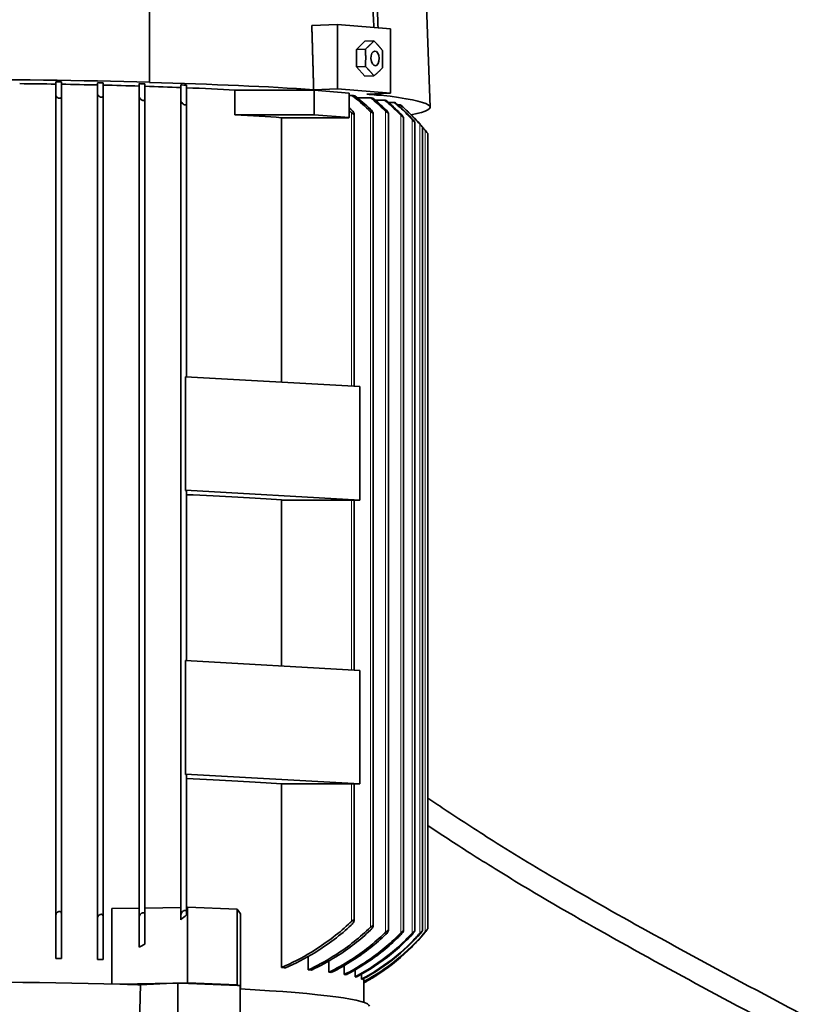
# Model space of a CAD drawing. Units: millimetres. Extents: x 759 to 9670, y -515 to 5847.
# Drawn here: x 6137 to 6343, y 4780 to 5040 of the extents above; entities that cross this region are included whole.
import ezdxf

# ---------------------------------------------------------------- set-up
doc = ezdxf.new("R2010")
doc.units = ezdxf.units.MM
doc.layers.add('Widoczne (ISO)', color=1, linetype='Continuous', lineweight=35)
doc.layers.add('Widoczne wąskie (ISO)', color=3, linetype='Continuous', lineweight=9)

msp = doc.modelspace()

# ---------------------------------------------------------------- linework, layer by layer
at = {"layer": 'Widoczne (ISO)'}
for p, q in [((6241.01, 5136.15), (6245.15, 5017.1)), ((6220.74, 5038.93), (6213.94, 5038.67)), ((6234.72, 5037.77), (6220.74, 5038.93)), ((6220.74, 5038.93), (6220.74, 5021.96)), ((6234.72, 5020.8), (6234.72, 5037.77)), ((6227.93, 5034.48), (6225.7, 5032.36)), ((6227.93, 5034.48), (6230.32, 5034.57)), ((6225.7, 5032.36), (6228.08, 5032.45)), ((6225.7, 5032.36), (6225.7, 5027.75)), ((6225.7, 5027.75), (6228.08, 5027.84)), ((6225.7, 5027.75), (6227.93, 5025.26)), ((6227.93, 5025.26), (6230.32, 5025.35)), ((6146.4, 5020.42), (6146.4, 5023.77)), ((6147.9, 5023.75), (6147.9, 5020.01)), ((6157.4, 5020.76), (6157.4, 5023.57)), ((6158.9, 5023.54), (6158.9, 5020.22)), ((6168.4, 5019.99), (6168.4, 5023.31)), ((6169.9, 5023.27), (6169.9, 5019.3)), ((6171.15, 5023.63), (6171.15, 5023.69)), ((6179.4, 5018.93), (6179.4, 5022.97)), ((6180.9, 5022.92), (6180.9, 5018.07)), ((6146.4, 4803.91), (6146.4, 5020.42)), ((6157.4, 4803.12), (6157.4, 5020.76)), ((6158.9, 4803.65), (6158.9, 5020.22)), ((6193.65, 5021.62), (6214.57, 5021.57)), ((6193.65, 5015.13), (6193.65, 5021.62)), ((6220.74, 5021.96), (6214.43, 5021.72)), ((6214.57, 5021.57), (6223.75, 5020.84)), ((6214.57, 5015.08), (6214.57, 5021.57)), ((6220.74, 5021.96), (6234.72, 5020.8)), ((6223.75, 5014.35), (6223.75, 5020.84)), ((6223.75, 5020.21), (6224.53, 5020.21)), ((6234.72, 5020.8), (6228.41, 5020.56)), ((6232.1, 5020.28), (6230.98, 5020.28)), ((6147.9, 4804.32), (6147.9, 5020.01)), ((6168.4, 4803.44), (6168.4, 5019.99)), ((6169.9, 4804.13), (6169.9, 5019.3)), ((6179.4, 4803.94), (6179.4, 5018.93)), ((6180.9, 4945.99), (6180.9, 5018.07)), ((6225.94, 5019.59), (6229.42, 5019.59)), ((6230.64, 5018.98), (6233.11, 5018.98)), ((6234.15, 5018.36), (6235.7, 5018.36)), ((6236.58, 5017.74), (6237.25, 5017.74)), ((6214.57, 5015.08), (6193.65, 5015.13)), ((6223.75, 5014.35), (6214.57, 5015.08)), ((6225.15, 5015.3), (6225.15, 4943.51)), ((6230.15, 5015.54), (6230.15, 4801.14)), ((6234.15, 5015.54), (6234.15, 4799.91)), ((6205.94, 4944.59), (6205.94, 5014.33)), ((6223.68, 5014.33), (6205.94, 5014.33)), ((6223.68, 5014.33), (6223.75, 5014.35)), ((6238.15, 5014.38), (6238.15, 4799.84)), ((6241.15, 5013.12), (6241.15, 4799.87)), ((6243.15, 5011.84), (6243.15, 4799.92)), ((6244.55, 5010.1), (6244.55, 4800.43)), ((6180.62, 4916.05), (6180.62, 4946)), ((6226.58, 4943.43), (6180.62, 4946)), ((6226.58, 4913.48), (6226.58, 4943.43)), ((6226.58, 4913.48), (6180.62, 4916.05)), ((6180.62, 4916.05), (6180.62, 4915.96)), ((6180.9, 4871.11), (6180.9, 4915.93)), ((6224.4, 4913.49), (6205.94, 4913.49)), ((6205.94, 4869.7), (6205.94, 4913.49)), ((6224.98, 4913.48), (6226.58, 4913.48)), ((6225.15, 4913.48), (6225.15, 4868.63)), ((6180.62, 4841.17), (6180.62, 4871.12)), ((6226.58, 4868.55), (6180.62, 4871.12)), ((6226.58, 4838.59), (6226.58, 4868.55)), ((6180.62, 4841.17), (6180.62, 4841.08)), ((6226.58, 4838.59), (6180.62, 4841.17)), ((6180.9, 4804.8), (6180.9, 4841.05)), ((6205.94, 4790.19), (6205.94, 4838.61)), ((6224.4, 4838.61), (6205.94, 4838.61)), ((6224.98, 4838.59), (6226.58, 4838.59)), ((6225.15, 4838.59), (6225.15, 4802.62)), ((6168.4, 4805.84), (6161.16, 4805.71)), ((6161.16, 4785.84), (6161.16, 4805.71)), ((6179.4, 4806.03), (6169.9, 4805.87)), ((6181.13, 4806.07), (6180.9, 4806.06)), ((6180.9, 4804.8), (6180.9, 4804.07)), ((6194.23, 4805.55), (6181.13, 4806.07)), ((6181.13, 4786.1), (6181.13, 4806.07)), ((6195.15, 4804.38), (6194.23, 4805.55)), ((6194.23, 4785.58), (6194.23, 4805.55)), ((6146.4, 4792.54), (6146.4, 4803.91)), ((6147.9, 4804.32), (6147.9, 4792.52)), ((6157.4, 4792.32), (6157.4, 4803.12)), ((6158.9, 4803.65), (6158.9, 4792.29)), ((6168.4, 4795.53), (6168.4, 4803.44)), ((6169.9, 4804.13), (6169.9, 4796.34)), ((6179.4, 4802.79), (6179.4, 4803.94)), ((6195.15, 4804.38), (6195.15, 4784.53)), ((6243.15, 4798.72), (6243.15, 4798.69)), ((6213.01, 4789.57), (6213.01, 4793.09)), ((6218.45, 4788.95), (6218.45, 4791.89)), ((6222.51, 4788.34), (6222.51, 4790.71)), ((6225.34, 4787.72), (6225.34, 4789.54)), ((6227.04, 4787.11), (6227.04, 4788.4)), ((6227.64, 4786.49), (6227.64, 4787.27)), ((6227.65, 4786.45), (6227.65, 4781)), ((6177.28, 4786.03), (6163.28, 4785.78)), ((6168.73, 4785.63), (6177.28, 4786.03)), ((6177.28, 4786.03), (6178.63, 4786.09)), ((6178.63, 4786.09), (6179.32, 4786.06)), ((6178.63, 4786.09), (6178.63, 4749.1)), ((6181.13, 4786.1), (6179.32, 4786.06)), ((6179.32, 4786.06), (6194.32, 4785.48)), ((6194.23, 4785.58), (6181.13, 4786.1)), ((6194.32, 4785.48), (6194.23, 4785.58)), ((6194.32, 4785.48), (6195.01, 4785.45)), ((6195.01, 4785.45), (6195.01, 4748.59)), ((6195.05, 4784.54), (6195.01, 4784.58))]:
    msp.add_line(p, q, dxfattribs=at)
msp.add_ellipse((6230.63, 5029.97), major_axis=(0.07, -1.94), ratio=0.558316, dxfattribs=at)
for centre, major_axis, ratio, start_param, end_param in [((6114.15, 5017.09), (131, 0), 0.055996, 1.120631, 2.020962), ((6114.15, 5017.09), (113.5, 0), 0.055996, 1.282686, 1.368989), ((6114.15, 5017.09), (123.66, 0), 0.055996, 1.29436, 1.306947), ((6114.15, 5017.09), (113.5, 0), 0.055996, 1.179857, 1.268873), ((6114.15, 5017.09), (123.66, 0), 0.055996, 1.200509, 1.213488), ((6114.15, 5017.09), (113.5, 0), 0.055996, 1.07245, 1.16552), ((6114.15, 5017.09), (123.66, 0), 0.055996, 1.103092, 1.116636), ((6114.15, 5017.09), (130, 0), 0.055996, 0.689715, 1.11691), ((6114.15, 5017.09), (123.66, 0), 0.055996, 1.000605, 1.01495), ((6114.15, 5017.09), (113.5, 0), 0.055996, 0.958327, 1.057342), ((6114.15, 5017.09), (113.5, 0), 0.055996, 0.794693, 0.942082), ((6114.15, 5017.09), (123.66, 0), 0.055996, 0.454161, 0.467704), ((6114.15, 5017.09), (130, 0), 0.055996, 0.453886, 0.497109), ((6114.15, 5017.09), (131, 0), 0.055996, 6.006388, 6.733351), ((6114.15, 5017.09), (123.66, 0), 0.055996, 0.357308, 0.370288), ((6114.15, 5017.09), (123.66, 0), 0.055996, 0.26385, 0.276436), ((6114.15, 5017.09), (123.66, 0), 0.055996, 0.172701, 0.185028), ((6114.15, 5017.09), (123.66, 0), 0.055996, 0.082985, 0.095163), ((6114.15, 5010.6), (-113.5, 0), 0.055996, 3.770307, 3.936285), ((6201.71, 4975.69), (-55, 0), 0.998431, 3.84114, 3.8593), ((6180.15, 4915.93), (0.75, 0), 0.055996, 0, 0.896881), ((6114.15, 4909.76), (-113.5, 0), 0.055996, 3.770307, 4.083674), ((6224.4, 4913.45), (-0.75, 0), 0.055996, 3.815508, 4.712389), ((6180.15, 4841.05), (0.75, 0), 0.055996, 0, 0.896881), ((6114.15, 4834.87), (-113.5, 0), 0.055996, 3.770307, 4.083674), ((6224.4, 4838.57), (-0.75, 0), 0.055996, 3.815508, 4.712389), ((6201.71, 4834.92), (55, 0), 0.998431, 5.203348, 5.583664), ((6201.71, 4834.83), (-55, 0), 0.998431, 2.061805, 2.442069), ((6114.15, 4786.45), (-113.5, 0), 0.055996, 4.410466, 4.424279), ((6114.15, 4786.45), (-113.5, 0), 0.055996, 4.307112, 4.321449), ((6114.15, 4786.45), (-113.5, 0), 0.055996, 3.754062, 3.770307), ((6114.15, 4786.45), (-113.5, 0), 0.055996, 3.639939, 3.655047), ((6114.15, 4779.96), (115, 0), 0.055996, 1.12937, 2.361288), ((6114.15, 4786.45), (113.5, 0), 0.055996, 0.39094, 0.405277), ((6114.15, 4786.45), (113.5, 0), 0.055996, 0.28811, 0.301923), ((6114.15, 4786.45), (113.5, 0), 0.055996, 0.188336, 0.201808), ((6114.15, 4786.45), (113.5, 0), 0.055996, 0.090432, 0.10371), ((6114.15, 4786.45), (113.5, 0), 0.055996, 0, 0.006608), ((6114.15, 4779.96), (115, 0), 0.055996, 1.07622, 1.12937), ((6114.15, 4779.96), (115, 0), 0.055996, 0.790492, 0.790961), ((6114.15, 4779.96), (115, 0), 0.055996, 6.282763, 7.073677)]:
    msp.add_ellipse(centre, major_axis=major_axis, ratio=ratio, start_param=start_param, end_param=end_param, dxfattribs=at)
for points, weights in [([(6171.15, 5142.48), (6171.15, 5084.27), (6171.15, 5023.69)], [1.01177232438, 1.01209030615, 1.01208397195]), ([(6230.29, 5038.14), (6228.3, 5089.6), (6226.36, 5139.33)], [1.01231633686, 1.01228269863, 1.01200867281]), ([(6231.41, 5038.04), (6229.42, 5089.55), (6227.48, 5139.33)], [1.01207884798, 1.01204364723, 1.01177232438]), ([(6214.43, 5021.72), (6214.19, 5030.22), (6213.94, 5038.67)], [1.00000185786, 1.00001753503, 1.00002798599]), ([(6228.08, 5032.45), (6229.33, 5033.52), (6230.32, 5034.57)], [3.98167995385, 4.59764798636, 3.98167995385]), ([(6230.32, 5034.57), (6231.57, 5033.33), (6232.55, 5032.08)], [4.90946470808, 5.66896154157, 4.90946470808]), ([(6228.08, 5027.84), (6228.21, 5030.15), (6228.08, 5032.45)], [2.45078138851, 2.82991858876, 2.45078138851]), ([(6232.55, 5032.08), (6232.69, 5029.78), (6232.55, 5027.47)], [3.37856614274, 3.90123214398, 3.37856614274]), ([(6230.32, 5025.35), (6229.33, 5026.6), (6228.08, 5027.84)], [3.98167995385, 4.59764798636, 3.98167995385]), ([(6232.55, 5027.47), (6231.57, 5026.41), (6230.32, 5025.35)], [4.90946470808, 5.66896154157, 4.90946470808]), ([(6230.98, 5020.28), (6230.98, 5020.47), (6230.97, 5020.65)], [1.01232078138, 1.01232081026, 1.01232083596]), ([(6232.1, 5020.28), (6232.09, 5020.49), (6232.08, 5020.7)], [1.01208397195, 1.01208399377, 1.01208401174])]:
    msp.add_rational_spline(points, weights, degree=2, dxfattribs=at)
for points, knots in [([(6146.4, 5020.42), (6146.4, 5020.35), (6146.41, 5020.28), (6146.46, 5020.08), (6146.53, 5019.94), (6146.7, 5019.74), (6146.78, 5019.67), (6146.94, 5019.56), (6147.02, 5019.51), (6147.15, 5019.47), (6147.19, 5019.46), (6147.26, 5019.45), (6147.29, 5019.45), (6147.32, 5019.45), (6147.33, 5019.45), (6147.34, 5019.45), (6147.37, 5019.45), (6147.4, 5019.45), (6147.47, 5019.45), (6147.51, 5019.46), (6147.62, 5019.5), (6147.68, 5019.54), (6147.78, 5019.63), (6147.82, 5019.69), (6147.88, 5019.83), (6147.9, 5019.92), (6147.9, 5020.01)], [0.3933844, 0.3933844, 0.3933844, 0.3933844, 0.4184702, 0.4184702, 0.4684171, 0.4684171, 0.5034289, 0.5034289, 0.5318707, 0.5318707, 0.544266, 0.544266, 0.5529034, 0.5529034, 0.5556286, 0.5556286, 0.5556286, 0.5647611, 0.5647611, 0.5775573, 0.5775573, 0.6046373, 0.6046373, 0.6337096, 0.6337096, 0.669976, 0.669976, 0.669976, 0.669976]), ([(6157.4, 5020.76), (6157.4, 5020.67), (6157.42, 5020.57), (6157.51, 5020.35), (6157.59, 5020.22), (6157.77, 5020.03), (6157.86, 5019.95), (6158.02, 5019.85), (6158.11, 5019.81), (6158.23, 5019.77), (6158.27, 5019.76), (6158.33, 5019.75), (6158.36, 5019.75), (6158.39, 5019.75), (6158.4, 5019.75), (6158.41, 5019.75), (6158.44, 5019.75), (6158.46, 5019.75), (6158.53, 5019.75), (6158.57, 5019.76), (6158.67, 5019.8), (6158.73, 5019.84), (6158.82, 5019.93), (6158.85, 5019.99), (6158.89, 5020.11), (6158.9, 5020.16), (6158.9, 5020.22)], [0.382229, 0.382229, 0.382229, 0.382229, 0.4181453, 0.4181453, 0.4662643, 0.4662643, 0.500443, 0.500443, 0.5285865, 0.5285865, 0.5405491, 0.5405491, 0.5491637, 0.5491637, 0.5510979, 0.5510979, 0.5510979, 0.5603938, 0.5603938, 0.5733959, 0.5733959, 0.6006634, 0.6006634, 0.6297839, 0.6297839, 0.6554886, 0.6554886, 0.6554886, 0.6554886]), ([(6229.4, 5015.97), (6229.23, 5016.14), (6229.05, 5016.3), (6227.54, 5017.74), (6226.08, 5019), (6224.53, 5020.21), (6224.53, 5020.21), (6224.53, 5020.21)], [-41.9520871, -41.9520871, -41.9520871, -41.9520871, -41.8807604, -41.8807604, -41.3271897, -41.3271897, -41.326995, -41.326995, -41.326995, -41.326995]), ([(6168.4, 5019.99), (6168.4, 5019.89), (6168.42, 5019.77), (6168.53, 5019.52), (6168.62, 5019.39), (6168.82, 5019.18), (6168.91, 5019.1), (6169.08, 5018.99), (6169.16, 5018.95), (6169.29, 5018.9), (6169.32, 5018.89), (6169.39, 5018.88), (6169.42, 5018.88), (6169.46, 5018.87), (6169.46, 5018.87), (6169.47, 5018.87), (6169.5, 5018.87), (6169.52, 5018.87), (6169.59, 5018.88), (6169.62, 5018.89), (6169.71, 5018.93), (6169.77, 5018.96), (6169.84, 5019.06), (6169.87, 5019.12), (6169.89, 5019.22), (6169.9, 5019.26), (6169.9, 5019.3)], [0.3776695, 0.3776695, 0.3776695, 0.3776695, 0.4185635, 0.4185635, 0.4689418, 0.4689418, 0.5041524, 0.5041524, 0.5326404, 0.5326404, 0.5451494, 0.5451494, 0.5547569, 0.5547569, 0.5567157, 0.5567157, 0.5567157, 0.5658108, 0.5658108, 0.5785598, 0.5785598, 0.6055959, 0.6055959, 0.6346562, 0.6346562, 0.6527594, 0.6527594, 0.6527594, 0.6527594]), ([(6179.4, 5018.93), (6179.4, 5018.91), (6179.4, 5018.9), (6179.41, 5018.77), (6179.44, 5018.65), (6179.57, 5018.38), (6179.68, 5018.23), (6179.88, 5018.01), (6179.97, 5017.93), (6180.14, 5017.82), (6180.23, 5017.77), (6180.35, 5017.72), (6180.4, 5017.71), (6180.46, 5017.7), (6180.49, 5017.69), (6180.52, 5017.69), (6180.53, 5017.69), (6180.53, 5017.69), (6180.56, 5017.69), (6180.58, 5017.69), (6180.64, 5017.7), (6180.67, 5017.71), (6180.75, 5017.74), (6180.8, 5017.78), (6180.86, 5017.88), (6180.88, 5017.94), (6180.9, 5018.02), (6180.9, 5018.05), (6180.9, 5018.07)], [0.373819, 0.373819, 0.373819, 0.373819, 0.3793529, 0.3793529, 0.4226258, 0.4226258, 0.4748524, 0.4748524, 0.5101718, 0.5101718, 0.5386609, 0.5386609, 0.5527589, 0.5527589, 0.5610378, 0.5610378, 0.563363, 0.563363, 0.563363, 0.5721821, 0.5721821, 0.5845772, 0.5845772, 0.6112567, 0.6112567, 0.6401847, 0.6401847, 0.6509259, 0.6509259, 0.6509259, 0.6509259]), ([(6233.4, 5016.05), (6233.31, 5016.14), (6233.23, 5016.22), (6231.99, 5017.42), (6230.75, 5018.52), (6229.42, 5019.59)], [-43.8530942, -43.8530942, -43.8530942, -43.8530942, -43.8172942, -43.8172942, -43.3372415, -43.3372415, -43.3372415, -43.3372415]), ([(6237.4, 5015), (6236.94, 5015.47), (6236.48, 5015.93), (6235.11, 5017.25), (6234.14, 5018.12), (6233.11, 5018.98)], [-47.7733068, -47.7733068, -47.7733068, -47.7733068, -47.5817458, -47.5817458, -47.2018991, -47.2018991, -47.2018991, -47.2018991]), ([(6233.53, 5018.89), (6234.67, 5017.93), (6235.76, 5016.94), (6236.98, 5015.74), (6237.19, 5015.53), (6237.4, 5015.32)], [30.9721636, 30.9721636, 30.9721636, 30.9721636, 31.3968807, 31.3968807, 31.4849994, 31.4849994, 31.4849994, 31.4849994]), ([(6240.4, 5013.84), (6239.84, 5014.45), (6239.27, 5015.03), (6237.77, 5016.52), (6236.76, 5017.45), (6235.7, 5018.36)], [-29.7048825, -29.7048825, -29.7048825, -29.7048825, -29.466275, -29.466275, -29.0688082, -29.0688082, -29.0688082, -29.0688082]), ([(6235.97, 5018.28), (6237.02, 5017.37), (6238.02, 5016.45), (6239.43, 5015.05), (6239.92, 5014.55), (6240.4, 5014.04)], [28.927748, 28.927748, 28.927748, 28.927748, 29.3218955, 29.3218955, 29.5260875, 29.5260875, 29.5260875, 29.5260875]), ([(6242.4, 5012.66), (6241.64, 5013.52), (6240.87, 5014.33), (6239.21, 5015.98), (6238.25, 5016.87), (6237.25, 5017.74)], [-29.0578703, -29.0578703, -29.0578703, -29.0578703, -28.7318788, -28.7318788, -28.353143, -28.353143, -28.353143, -28.353143]), ([(6237.38, 5017.66), (6238.38, 5016.79), (6239.33, 5015.91), (6240.95, 5014.29), (6241.68, 5013.53), (6242.4, 5012.72)], [28.2996835, 28.2996835, 28.2996835, 28.2996835, 28.6768301, 28.6768301, 28.9855881, 28.9855881, 28.9855881, 28.9855881]), ([(6223.75, 5017.01), (6223.96, 5016.82), (6224.16, 5016.63), (6224.37, 5016.43), (6224.38, 5016.42), (6224.4, 5016.41)], [40.19603823, 40.19603823, 40.19603823, 40.19603823, 40.27808147, 40.27808147, 40.28349339, 40.28349339, 40.28349339, 40.28349339]), ([(6224.4, 5016.41), (6224.45, 5016.36), (6224.49, 5016.32), (6224.68, 5016.12), (6224.81, 5015.96), (6224.99, 5015.7), (6225.05, 5015.6), (6225.12, 5015.44), (6225.14, 5015.38), (6225.15, 5015.28), (6225.14, 5015.24), (6225.11, 5015.21), (6225.1, 5015.2), (6225.07, 5015.2), (6225.06, 5015.2), (6225.04, 5015.2), (6225.04, 5015.2), (6225.03, 5015.2), (6225.01, 5015.2), (6225, 5015.21), (6224.95, 5015.22), (6224.92, 5015.24), (6224.82, 5015.29), (6224.75, 5015.34), (6224.59, 5015.46), (6224.5, 5015.54), (6224.4, 5015.63), (6224.4, 5015.63), (6224.4, 5015.64)], [-0.1984854, -0.1984854, -0.1984854, -0.1984854, -0.1789824, -0.1789824, -0.119862, -0.119862, -0.0768218, -0.0768218, -0.0478937, -0.0478937, -0.0212143, -0.0212143, -0.0088191, -0.0088191, 0, 0, 0, 0.0023252, 0.0023252, 0.010604, 0.010604, 0.0247021, 0.0247021, 0.0531912, 0.0531912, 0.0885105, 0.0885105, 0.0893564, 0.0893564, 0.0893564, 0.0893564]), ([(6229.4, 5015.97), (6229.42, 5015.95), (6229.45, 5015.92), (6229.57, 5015.81), (6229.66, 5015.73), (6229.81, 5015.61), (6229.88, 5015.56), (6229.97, 5015.52), (6229.99, 5015.5), (6230.03, 5015.49), (6230.05, 5015.48), (6230.07, 5015.48), (6230.07, 5015.48), (6230.07, 5015.48), (6230.09, 5015.48), (6230.1, 5015.48), (6230.12, 5015.48), (6230.13, 5015.49), (6230.15, 5015.53), (6230.15, 5015.56), (6230.12, 5015.66), (6230.09, 5015.72), (6230, 5015.87), (6229.93, 5015.97), (6229.74, 5016.22), (6229.61, 5016.37), (6229.44, 5016.53), (6229.42, 5016.55), (6229.4, 5016.57)], [0.4595197, 0.4595197, 0.4595197, 0.4595197, 0.4689418, 0.4689418, 0.5041524, 0.5041524, 0.5326404, 0.5326404, 0.5451494, 0.5451494, 0.5547569, 0.5547569, 0.5567157, 0.5567157, 0.5567157, 0.5658108, 0.5658108, 0.5785598, 0.5785598, 0.6055959, 0.6055959, 0.6346562, 0.6346562, 0.6770973, 0.6770973, 0.734148, 0.734148, 0.7429039, 0.7429039, 0.7429039, 0.7429039]), ([(6233.4, 5016.05), (6233.45, 5016), (6233.51, 5015.95), (6233.65, 5015.81), (6233.74, 5015.74), (6233.88, 5015.63), (6233.94, 5015.58), (6234.02, 5015.54), (6234.04, 5015.53), (6234.07, 5015.52), (6234.08, 5015.51), (6234.1, 5015.51), (6234.1, 5015.51), (6234.1, 5015.51), (6234.11, 5015.51), (6234.12, 5015.51), (6234.14, 5015.51), (6234.14, 5015.52), (6234.15, 5015.55), (6234.14, 5015.59), (6234.1, 5015.68), (6234.06, 5015.74), (6233.95, 5015.89), (6233.87, 5015.99), (6233.67, 5016.23), (6233.54, 5016.37), (6233.4, 5016.51)], [0.4463739, 0.4463739, 0.4463739, 0.4463739, 0.4662643, 0.4662643, 0.500443, 0.500443, 0.5285865, 0.5285865, 0.5405491, 0.5405491, 0.5491637, 0.5491637, 0.5510979, 0.5510979, 0.5510979, 0.5603938, 0.5603938, 0.5733959, 0.5733959, 0.6006634, 0.6006634, 0.6297839, 0.6297839, 0.6717424, 0.6717424, 0.7263027, 0.7263027, 0.7263027, 0.7263027]), ([(6237.4, 5015), (6237.47, 5014.92), (6237.54, 5014.85), (6237.7, 5014.69), (6237.79, 5014.61), (6237.92, 5014.49), (6237.98, 5014.45), (6238.05, 5014.4), (6238.07, 5014.39), (6238.1, 5014.37), (6238.11, 5014.37), (6238.12, 5014.36), (6238.12, 5014.36), (6238.12, 5014.36), (6238.13, 5014.36), (6238.14, 5014.36), (6238.15, 5014.37), (6238.15, 5014.37), (6238.14, 5014.41), (6238.13, 5014.44), (6238.07, 5014.54), (6238.03, 5014.6), (6237.91, 5014.75), (6237.83, 5014.86), (6237.63, 5015.08), (6237.52, 5015.2), (6237.4, 5015.32)], [0.4415553, 0.4415553, 0.4415553, 0.4415553, 0.4684171, 0.4684171, 0.5034289, 0.5034289, 0.5318707, 0.5318707, 0.544266, 0.544266, 0.5529034, 0.5529034, 0.5556286, 0.5556286, 0.5556286, 0.5647611, 0.5647611, 0.5775573, 0.5775573, 0.6046373, 0.6046373, 0.6337096, 0.6337096, 0.6760605, 0.6760605, 0.7232277, 0.7232277, 0.7232277, 0.7232277]), ([(6240.4, 5013.84), (6240.49, 5013.75), (6240.57, 5013.65), (6240.75, 5013.47), (6240.83, 5013.38), (6240.96, 5013.26), (6241.01, 5013.21), (6241.08, 5013.15), (6241.1, 5013.14), (6241.12, 5013.12), (6241.13, 5013.12), (6241.13, 5013.12), (6241.13, 5013.11), (6241.14, 5013.11), (6241.14, 5013.11), (6241.14, 5013.11), (6241.15, 5013.12), (6241.15, 5013.13), (6241.13, 5013.16), (6241.11, 5013.2), (6241.04, 5013.29), (6240.99, 5013.35), (6240.87, 5013.51), (6240.78, 5013.62), (6240.59, 5013.83), (6240.5, 5013.93), (6240.4, 5014.04)], [0.4377339, 0.4377339, 0.4377339, 0.4377339, 0.4712484, 0.4712484, 0.5073176, 0.5073176, 0.5360097, 0.5360097, 0.5504377, 0.5504377, 0.5588617, 0.5588617, 0.5613815, 0.5613815, 0.5613815, 0.5703213, 0.5703213, 0.582874, 0.582874, 0.6097238, 0.6097238, 0.6387311, 0.6387311, 0.6815477, 0.6815477, 0.7216725, 0.7216725, 0.7216725, 0.7216725]), ([(6242.4, 5012.66), (6242.51, 5012.54), (6242.62, 5012.41), (6242.81, 5012.2), (6242.89, 5012.11), (6243, 5011.99), (6243.05, 5011.93), (6243.1, 5011.88), (6243.12, 5011.86), (6243.13, 5011.85), (6243.14, 5011.84), (6243.14, 5011.84), (6243.14, 5011.84), (6243.14, 5011.84), (6243.15, 5011.84), (6243.15, 5011.84), (6243.15, 5011.84), (6243.14, 5011.85), (6243.12, 5011.88), (6243.09, 5011.92), (6243.01, 5012.02), (6242.96, 5012.08), (6242.82, 5012.24), (6242.73, 5012.35), (6242.55, 5012.55), (6242.48, 5012.64), (6242.4, 5012.72)], [0.4330642, 0.4330642, 0.4330642, 0.4330642, 0.4761697, 0.4761697, 0.5119313, 0.5119313, 0.5405377, 0.5405377, 0.5549346, 0.5549346, 0.5641447, 0.5641447, 0.565916, 0.565916, 0.565916, 0.574656, 0.574656, 0.5869505, 0.5869505, 0.6135293, 0.6135293, 0.6424246, 0.6424246, 0.6856549, 0.6856549, 0.7187377, 0.7187377, 0.7187377, 0.7187377]), ([(6244.55, 5010.1), (6244.55, 5010.1), (6244.55, 5010.1), (6244.55, 5010.1), (6244.54, 5010.11), (6244.53, 5010.13), (6244.52, 5010.15), (6244.47, 5010.21), (6244.43, 5010.27), (6244.32, 5010.41), (6244.24, 5010.51), (6244.05, 5010.75), (6243.92, 5010.9), (6243.8, 5011.05)], [0, 0, 0, 0, 0.0031109, 0.0031109, 0.0124357, 0.0124357, 0.0283764, 0.0283764, 0.0561095, 0.0561095, 0.0896357, 0.0896357, 0.1332653, 0.1332653, 0.1332653, 0.1332653]), ([(6244.55, 4834.87), (6245.92, 4833.94), (6247.37, 4832.96), (6252.78, 4829.34), (6257.17, 4826.49), (6267.64, 4819.9), (6273.94, 4816.1), (6288.66, 4807.48), (6297.25, 4802.64), (6317.1, 4791.71), (6328.46, 4785.65), (6354.73, 4771.72), (6369.69, 4763.89), (6403.86, 4745.46), (6423.01, 4734.76), (6460.72, 4710.49), (6480.12, 4697.01), (6496.9, 4675.58), (6499.09, 4672.42), (6501.03, 4669.12)], [1.12503, 1.12503, 1.12503, 1.12503, 1.814411, 1.814411, 3.583058, 3.583058, 5.852258, 5.852258, 8.806073, 8.806073, 12.655765, 12.655765, 17.752517, 17.752517, 24.458303, 24.458303, 31.544971, 31.544971, 32.687248, 32.687248, 32.687248, 32.687248]), ([(6493.97, 4669.12), (6493.62, 4669.66), (6493.26, 4670.2), (6489.93, 4675.02), (6486.56, 4679), (6477.13, 4688.9), (6470.68, 4694.47), (6454.51, 4707.13), (6444.49, 4713.9), (6419.37, 4729.75), (6403.97, 4738.47), (6367.85, 4758.17), (6346.87, 4769.03), (6306.8, 4790.43), (6287.22, 4801.14), (6264.59, 4814.76), (6260, 4817.6), (6251.71, 4822.87), (6247.93, 4825.36), (6244.55, 4827.63)], [28.226286, 28.226286, 28.226286, 28.226286, 28.420587, 28.420587, 29.991575, 29.991575, 32.598749, 32.598749, 36.320771, 36.320771, 41.733389, 41.733389, 48.851918, 48.851918, 55.371463, 55.371463, 57.076442, 57.076442, 58.636717, 58.636717, 58.636717, 58.636717]), ([(6146.4, 4803.91), (6146.4, 4804.04), (6146.43, 4804.17), (6146.52, 4804.41), (6146.59, 4804.52), (6146.73, 4804.69), (6146.8, 4804.75), (6146.96, 4804.86), (6147.04, 4804.9), (6147.17, 4804.94), (6147.21, 4804.95), (6147.28, 4804.96), (6147.31, 4804.96), (6147.34, 4804.96), (6147.35, 4804.96), (6147.36, 4804.96), (6147.39, 4804.96), (6147.42, 4804.96), (6147.48, 4804.94), (6147.52, 4804.93), (6147.63, 4804.89), (6147.69, 4804.84), (6147.79, 4804.72), (6147.84, 4804.64), (6147.89, 4804.48), (6147.9, 4804.4), (6147.9, 4804.32)], [-0.1675991, -0.1675991, -0.1675991, -0.1675991, -0.1204319, -0.1204319, -0.0780809, -0.0780809, -0.0490087, -0.0490087, -0.0219287, -0.0219287, -0.0091324, -0.0091324, 0, 0, 0, 0.0027253, 0.0027253, 0.0113626, 0.0113626, 0.0237579, 0.0237579, 0.0521997, 0.0521997, 0.0872116, 0.0872116, 0.1140734, 0.1140734, 0.1140734, 0.1140734]), ([(6169.9, 4804.13), (6169.9, 4804.16), (6169.9, 4804.18), (6169.88, 4804.3), (6169.86, 4804.38), (6169.78, 4804.51), (6169.73, 4804.55), (6169.63, 4804.6), (6169.6, 4804.61), (6169.54, 4804.63), (6169.52, 4804.63), (6169.48, 4804.63), (6169.48, 4804.63), (6169.47, 4804.63), (6169.44, 4804.63), (6169.41, 4804.63), (6169.35, 4804.62), (6169.31, 4804.62), (6169.18, 4804.58), (6169.09, 4804.53), (6168.93, 4804.43), (6168.86, 4804.36), (6168.69, 4804.2), (6168.61, 4804.08), (6168.47, 4803.82), (6168.41, 4803.66), (6168.4, 4803.49), (6168.4, 4803.46), (6168.4, 4803.44)], [0.4595197, 0.4595197, 0.4595197, 0.4595197, 0.4689418, 0.4689418, 0.5041524, 0.5041524, 0.5326404, 0.5326404, 0.5451494, 0.5451494, 0.5547569, 0.5547569, 0.5567157, 0.5567157, 0.5567157, 0.5658108, 0.5658108, 0.5785598, 0.5785598, 0.6055959, 0.6055959, 0.6346562, 0.6346562, 0.6770973, 0.6770973, 0.734148, 0.734148, 0.7429039, 0.7429039, 0.7429039, 0.7429039]), ([(6179.4, 4803.94), (6179.4, 4803.99), (6179.4, 4804.04), (6179.44, 4804.25), (6179.51, 4804.42), (6179.68, 4804.7), (6179.76, 4804.81), (6179.94, 4804.98), (6180.01, 4805.05), (6180.17, 4805.16), (6180.26, 4805.2), (6180.38, 4805.24), (6180.42, 4805.24), (6180.48, 4805.25), (6180.51, 4805.25), (6180.53, 4805.25), (6180.54, 4805.25), (6180.55, 4805.25), (6180.58, 4805.25), (6180.6, 4805.25), (6180.65, 4805.23), (6180.69, 4805.22), (6180.77, 4805.17), (6180.81, 4805.12), (6180.88, 4804.99), (6180.9, 4804.9), (6180.9, 4804.8), (6180.9, 4804.8), (6180.9, 4804.8)], [-0.1984854, -0.1984854, -0.1984854, -0.1984854, -0.1789824, -0.1789824, -0.119862, -0.119862, -0.0768218, -0.0768218, -0.0478937, -0.0478937, -0.0212143, -0.0212143, -0.0088191, -0.0088191, 0, 0, 0, 0.0023252, 0.0023252, 0.010604, 0.010604, 0.0247021, 0.0247021, 0.0531912, 0.0531912, 0.0885105, 0.0885105, 0.0893564, 0.0893564, 0.0893564, 0.0893564]), ([(6157.4, 4803.12), (6157.4, 4803.26), (6157.44, 4803.41), (6157.56, 4803.66), (6157.63, 4803.77), (6157.79, 4803.94), (6157.86, 4804.01), (6158.02, 4804.11), (6158.1, 4804.15), (6158.23, 4804.19), (6158.28, 4804.2), (6158.35, 4804.21), (6158.38, 4804.21), (6158.41, 4804.21), (6158.41, 4804.21), (6158.42, 4804.21), (6158.45, 4804.21), (6158.48, 4804.21), (6158.54, 4804.19), (6158.57, 4804.18), (6158.67, 4804.14), (6158.73, 4804.1), (6158.82, 4803.98), (6158.86, 4803.9), (6158.89, 4803.77), (6158.9, 4803.71), (6158.9, 4803.65)], [-0.1752048, -0.1752048, -0.1752048, -0.1752048, -0.1206445, -0.1206445, -0.078686, -0.078686, -0.0495656, -0.0495656, -0.0222981, -0.0222981, -0.0092959, -0.0092959, 0, 0, 0, 0.0019341, 0.0019341, 0.0105487, 0.0105487, 0.0225114, 0.0225114, 0.0506549, 0.0506549, 0.0848336, 0.0848336, 0.104724, 0.104724, 0.104724, 0.104724]), ([(6205.94, 4790.19), (6208.59, 4791.33), (6211.28, 4792.7), (6215.64, 4795.34), (6217.37, 4796.51), (6220.64, 4798.98), (6222.17, 4800.27), (6223.85, 4801.83), (6224.12, 4802.1), (6224.4, 4802.36)], [38.044327, 38.044327, 38.044327, 38.044327, 38.871953, 38.871953, 39.447161, 39.447161, 40.022369, 40.022369, 40.135473, 40.135473, 40.135473, 40.135473]), ([(6224.4, 4802.36), (6224.42, 4802.39), (6224.45, 4802.42), (6224.55, 4802.51), (6224.63, 4802.57), (6224.78, 4802.67), (6224.85, 4802.71), (6224.94, 4802.75), (6224.97, 4802.75), (6225.01, 4802.76), (6225.03, 4802.76), (6225.04, 4802.76), (6225.04, 4802.76), (6225.05, 4802.76), (6225.07, 4802.76), (6225.08, 4802.75), (6225.11, 4802.74), (6225.12, 4802.72), (6225.15, 4802.67), (6225.15, 4802.62), (6225.13, 4802.49), (6225.11, 4802.4), (6225, 4802.17), (6224.9, 4802.01), (6224.68, 4801.72), (6224.57, 4801.59), (6224.43, 4801.45), (6224.41, 4801.44), (6224.4, 4801.42)], [-0.0875629, -0.0875629, -0.0875629, -0.0875629, -0.0768218, -0.0768218, -0.0478937, -0.0478937, -0.0212143, -0.0212143, -0.0088191, -0.0088191, 0, 0, 0, 0.0023252, 0.0023252, 0.010604, 0.010604, 0.0247021, 0.0247021, 0.0531912, 0.0531912, 0.0885105, 0.0885105, 0.1407372, 0.1407372, 0.1840101, 0.1840101, 0.1895439, 0.1895439, 0.1895439, 0.1895439]), ([(6224.4, 4801.42), (6224.38, 4801.41), (6224.37, 4801.4), (6222.97, 4800.08), (6221.44, 4798.8), (6218.2, 4796.34), (6216.48, 4795.17), (6212.21, 4792.57), (6209.59, 4791.23), (6207.02, 4790.1)], [18.688453, 18.688453, 18.688453, 18.688453, 18.693865, 18.693865, 19.265855, 19.265855, 19.837844, 19.837844, 20.643368, 20.643368, 20.643368, 20.643368]), ([(6213.01, 4789.57), (6215.23, 4790.6), (6217.47, 4791.8), (6221.32, 4794.2), (6222.97, 4795.35), (6226.08, 4797.77), (6227.54, 4799.03), (6229.05, 4800.46), (6229.23, 4800.63), (6229.4, 4800.8)], [40.077718, 40.077718, 40.077718, 40.077718, 40.773619, 40.773619, 41.32719, 41.32719, 41.88076, 41.88076, 41.952087, 41.952087, 41.952087, 41.952087]), ([(6229.4, 4800.03), (6228.1, 4798.8), (6226.69, 4797.58), (6223.65, 4795.21), (6222, 4794.06), (6218.21, 4791.69), (6216.02, 4790.51), (6213.84, 4789.49)], [19.397993, 19.397993, 19.397993, 19.397993, 19.93172, 19.93172, 20.482714, 20.482714, 21.165028, 21.165028, 21.165028, 21.165028]), ([(6218.45, 4788.95), (6220.4, 4789.91), (6222.35, 4791), (6225.87, 4793.25), (6227.46, 4794.38), (6230.45, 4796.75), (6231.86, 4797.99), (6233.23, 4799.32), (6233.31, 4799.4), (6233.4, 4799.48)], [42.131056, 42.131056, 42.131056, 42.131056, 42.743824, 42.743824, 43.280559, 43.280559, 43.817294, 43.817294, 43.853094, 43.853094, 43.853094, 43.853094]), ([(6229.4, 4800.8), (6229.44, 4800.84), (6229.49, 4800.89), (6229.61, 4800.99), (6229.69, 4801.05), (6229.83, 4801.15), (6229.9, 4801.19), (6229.98, 4801.23), (6230.01, 4801.23), (6230.05, 4801.24), (6230.06, 4801.24), (6230.07, 4801.24), (6230.08, 4801.24), (6230.08, 4801.24), (6230.1, 4801.24), (6230.11, 4801.23), (6230.13, 4801.22), (6230.14, 4801.2), (6230.15, 4801.15), (6230.15, 4801.1), (6230.11, 4800.98), (6230.08, 4800.9), (6229.95, 4800.67), (6229.85, 4800.52), (6229.62, 4800.25), (6229.51, 4800.13), (6229.4, 4800.03)], [-0.0960436, -0.0960436, -0.0960436, -0.0960436, -0.0779404, -0.0779404, -0.0488801, -0.0488801, -0.021844, -0.021844, -0.009095, -0.009095, 0, 0, 0, 0.0019588, 0.0019588, 0.0115663, 0.0115663, 0.0240753, 0.0240753, 0.0525633, 0.0525633, 0.0877739, 0.0877739, 0.1381523, 0.1381523, 0.1790462, 0.1790462, 0.1790462, 0.1790462]), ([(6233.4, 4799.48), (6233.46, 4799.55), (6233.53, 4799.61), (6233.67, 4799.73), (6233.74, 4799.79), (6233.88, 4799.89), (6233.94, 4799.93), (6234.02, 4799.96), (6234.04, 4799.97), (6234.08, 4799.97), (6234.09, 4799.98), (6234.1, 4799.97), (6234.1, 4799.97), (6234.11, 4799.97), (6234.12, 4799.97), (6234.12, 4799.97), (6234.14, 4799.95), (6234.14, 4799.94), (6234.15, 4799.9), (6234.14, 4799.85), (6234.09, 4799.73), (6234.05, 4799.66), (6233.92, 4799.45), (6233.81, 4799.31), (6233.6, 4799.06), (6233.5, 4798.96), (6233.4, 4798.86)], [-0.1043908, -0.1043908, -0.1043908, -0.1043908, -0.078686, -0.078686, -0.0495656, -0.0495656, -0.0222981, -0.0222981, -0.0092959, -0.0092959, 0, 0, 0, 0.0019341, 0.0019341, 0.0105487, 0.0105487, 0.0225114, 0.0225114, 0.0506549, 0.0506549, 0.0848336, 0.0848336, 0.1329525, 0.1329525, 0.1688689, 0.1688689, 0.1688689, 0.1688689]), ([(6237.4, 4799.31), (6237.49, 4799.4), (6237.58, 4799.49), (6237.74, 4799.64), (6237.81, 4799.7), (6237.93, 4799.79), (6237.99, 4799.83), (6238.06, 4799.87), (6238.08, 4799.87), (6238.1, 4799.88), (6238.11, 4799.88), (6238.12, 4799.88), (6238.12, 4799.88), (6238.13, 4799.88), (6238.13, 4799.87), (6238.14, 4799.87), (6238.15, 4799.86), (6238.15, 4799.84), (6238.14, 4799.79), (6238.12, 4799.75), (6238.06, 4799.62), (6238.01, 4799.54), (6237.85, 4799.32), (6237.73, 4799.18), (6237.54, 4798.96), (6237.47, 4798.88), (6237.4, 4798.81)], [-0.1143473, -0.1143473, -0.1143473, -0.1143473, -0.0780809, -0.0780809, -0.0490087, -0.0490087, -0.0219287, -0.0219287, -0.0091324, -0.0091324, 0, 0, 0, 0.0027253, 0.0027253, 0.0113626, 0.0113626, 0.0237579, 0.0237579, 0.0521997, 0.0521997, 0.0872116, 0.0872116, 0.1371585, 0.1371585, 0.1622443, 0.1622443, 0.1622443, 0.1622443]), ([(6240.4, 4799.23), (6240.41, 4799.24), (6240.42, 4799.25), (6240.53, 4799.38), (6240.64, 4799.48), (6240.8, 4799.65), (6240.87, 4799.71), (6240.98, 4799.8), (6241.03, 4799.84), (6241.09, 4799.88), (6241.1, 4799.88), (6241.12, 4799.89), (6241.13, 4799.89), (6241.14, 4799.89), (6241.14, 4799.89), (6241.14, 4799.89), (6241.14, 4799.88), (6241.15, 4799.88), (6241.15, 4799.86), (6241.15, 4799.85), (6241.12, 4799.79), (6241.1, 4799.74), (6241.02, 4799.61), (6240.95, 4799.53), (6240.77, 4799.29), (6240.64, 4799.14), (6240.47, 4798.94), (6240.43, 4798.91), (6240.4, 4798.87)], [-0.1245865, -0.1245865, -0.1245865, -0.1245865, -0.1201662, -0.1201662, -0.0773496, -0.0773496, -0.0483423, -0.0483423, -0.0214925, -0.0214925, -0.0089398, -0.0089398, 0, 0, 0, 0.0025198, 0.0025198, 0.0109438, 0.0109438, 0.0253718, 0.0253718, 0.0540639, 0.0540639, 0.0901331, 0.0901331, 0.1423496, 0.1423496, 0.1559935, 0.1559935, 0.1559935, 0.1559935]), ([(6242.4, 4799.18), (6242.43, 4799.22), (6242.47, 4799.26), (6242.61, 4799.41), (6242.71, 4799.52), (6242.86, 4799.68), (6242.92, 4799.74), (6243.03, 4799.84), (6243.07, 4799.88), (6243.11, 4799.91), (6243.12, 4799.92), (6243.14, 4799.93), (6243.14, 4799.93), (6243.14, 4799.93), (6243.15, 4799.93), (6243.15, 4799.92), (6243.15, 4799.92), (6243.15, 4799.92), (6243.14, 4799.9), (6243.14, 4799.88), (6243.1, 4799.83), (6243.07, 4799.78), (6242.98, 4799.65), (6242.91, 4799.56), (6242.72, 4799.32), (6242.59, 4799.16), (6242.43, 4798.98), (6242.41, 4798.97), (6242.4, 4798.95)], [-0.1348516, -0.1348516, -0.1348516, -0.1348516, -0.119739, -0.119739, -0.0765087, -0.0765087, -0.0476133, -0.0476133, -0.0210346, -0.0210346, -0.0087401, -0.0087401, 0, 0, 0, 0.0017713, 0.0017713, 0.0109813, 0.0109813, 0.0253783, 0.0253783, 0.0539846, 0.0539846, 0.0897463, 0.0897463, 0.1430019, 0.1430019, 0.1490511, 0.1490511, 0.1490511, 0.1490511]), ([(6243.8, 4799.56), (6243.86, 4799.64), (6243.92, 4799.71), (6244.08, 4799.9), (6244.18, 4800.02), (6244.32, 4800.18), (6244.38, 4800.25), (6244.46, 4800.34), (6244.5, 4800.38), (6244.53, 4800.42), (6244.54, 4800.42), (6244.55, 4800.43), (6244.55, 4800.43), (6244.55, 4800.43), (6244.55, 4800.43), (6244.55, 4800.43), (6244.55, 4800.42), (6244.54, 4800.42), (6244.53, 4800.39), (6244.52, 4800.38), (6244.47, 4800.31), (6244.43, 4800.26), (6244.32, 4800.11), (6244.24, 4800.02), (6244.05, 4799.78), (6243.92, 4799.63), (6243.8, 4799.48)], [-0.1430269, -0.1430269, -0.1430269, -0.1430269, -0.1165608, -0.1165608, -0.0738754, -0.0738754, -0.0458198, -0.0458198, -0.0201286, -0.0201286, -0.0083795, -0.0083795, 0, 0, 0, 0.0031109, 0.0031109, 0.0124357, 0.0124357, 0.0283764, 0.0283764, 0.0561095, 0.0561095, 0.0896357, 0.0896357, 0.1332653, 0.1332653, 0.1332653, 0.1332653]), ([(6233.4, 4798.86), (6232.19, 4797.7), (6230.87, 4796.55), (6227.98, 4794.26), (6226.4, 4793.13), (6222.92, 4790.89), (6221, 4789.82), (6219.08, 4788.87)], [20.12468, 20.12468, 20.12468, 20.12468, 20.625519, 20.625519, 21.160316, 21.160316, 21.764266, 21.764266, 21.764266, 21.764266]), ([(6222.51, 4788.34), (6224.17, 4789.18), (6225.81, 4790.12), (6228.99, 4792.16), (6230.52, 4793.26), (6233.42, 4795.55), (6234.78, 4796.74), (6236.48, 4798.38), (6236.94, 4798.84), (6237.4, 4799.31)], [46.024307, 46.024307, 46.024307, 46.024307, 46.545146, 46.545146, 47.063446, 47.063446, 47.581746, 47.581746, 47.773307, 47.773307, 47.773307, 47.773307]), ([(6237.4, 4798.81), (6237.19, 4798.6), (6236.98, 4798.39), (6235.53, 4796.97), (6234.17, 4795.75), (6231.27, 4793.41), (6229.73, 4792.29), (6226.46, 4790.16), (6224.72, 4789.15), (6222.97, 4788.25)], [3.962778, 3.962778, 3.962778, 3.962778, 4.050897, 4.050897, 4.573873, 4.573873, 5.096849, 5.096849, 5.649723, 5.649723, 5.649723, 5.649723]), ([(6225.34, 4787.72), (6227, 4788.59), (6228.64, 4789.55), (6233.36, 4792.67), (6236.27, 4795.06), (6239.27, 4798.04), (6239.84, 4798.63), (6240.4, 4799.23)], [27.91039, 27.91039, 27.91039, 27.91039, 28.434534, 28.434534, 29.466275, 29.466275, 29.704883, 29.704883, 29.704883, 29.704883]), ([(6240.4, 4798.87), (6239.92, 4798.35), (6239.43, 4797.86), (6236.52, 4794.96), (6233.61, 4792.57), (6228.91, 4789.46), (6227.28, 4788.5), (6225.64, 4787.64)], [3.859426, 3.859426, 3.859426, 3.859426, 4.063618, 4.063618, 5.0936, 5.0936, 5.61428, 5.61428, 5.61428, 5.61428]), ([(6227.04, 4787.11), (6228.63, 4787.95), (6230.2, 4788.89), (6234.82, 4791.96), (6237.69, 4794.34), (6240.87, 4797.51), (6241.64, 4798.32), (6242.4, 4799.18)], [27.205451, 27.205451, 27.205451, 27.205451, 27.710142, 27.710142, 28.731879, 28.731879, 29.05787, 29.05787, 29.05787, 29.05787]), ([(6242.4, 4798.95), (6241.68, 4798.15), (6240.95, 4797.38), (6237.81, 4794.25), (6234.95, 4791.87), (6230.34, 4788.8), (6228.77, 4787.86), (6227.18, 4787.02)], [3.761841, 3.761841, 3.761841, 3.761841, 4.070599, 4.070599, 5.091477, 5.091477, 5.59453, 5.59453, 5.59453, 5.59453]), ([(6227.65, 4786.12), (6229.07, 4786.9), (6230.49, 4787.75), (6234.95, 4790.72), (6237.81, 4793.1), (6240.95, 4796.23), (6241.68, 4797), (6242.4, 4797.8)], [27.20208, 27.20208, 27.20208, 27.20208, 27.655951, 27.655951, 28.67683, 28.67683, 28.985588, 28.985588, 28.985588, 28.985588]), ([(6242.4, 4797.8), (6242.48, 4797.89), (6242.55, 4797.98), (6242.73, 4798.17), (6242.82, 4798.28), (6242.96, 4798.45), (6243.01, 4798.51), (6243.09, 4798.6), (6243.12, 4798.64), (6243.14, 4798.68), (6243.15, 4798.68), (6243.15, 4798.69), (6243.15, 4798.69), (6243.15, 4798.69)], [-0.1528218, -0.1528218, -0.1528218, -0.1528218, -0.119739, -0.119739, -0.0765087, -0.0765087, -0.0476133, -0.0476133, -0.0210346, -0.0210346, -0.0087401, -0.0087401, -0.0064186, -0.0064186, -0.0064186, -0.0064186]), ([(6227.65, 4786.12), (6227.77, 4786.19), (6227.9, 4786.26), (6228.26, 4786.46), (6228.49, 4786.59), (6228.96, 4786.86), (6229.2, 4787), (6229.69, 4787.29), (6229.94, 4787.44), (6230.45, 4787.75), (6230.71, 4787.92), (6230.97, 4788.08)], [3.03954244, 3.03954244, 3.03954244, 3.03954244, 3.04135922, 3.04135922, 3.04453857, 3.04453857, 3.04771791, 3.04771791, 3.05089726, 3.05089726, 3.05407661, 3.05407661, 3.05407661, 3.05407661]), ([(6165.09, 4749.42), (6165.46, 4751.29), (6165.81, 4753.21), (6166.71, 4758.64), (6167.2, 4762.22), (6167.99, 4769.4), (6168.28, 4773.01), (6168.63, 4779.65), (6168.71, 4782.7), (6168.73, 4785.63)], [-56.559797, -56.559797, -56.559797, -56.559797, -56.004763, -56.004763, -55.014164, -55.014164, -54.023564, -54.023564, -53.152681, -53.152681, -53.152681, -53.152681])]:
    msp.add_open_spline(points, degree=3, knots=knots, dxfattribs=at)
for points in [[(6225.27, 5020.12), (6226.74, 5018.98), (6228.13, 5017.78), (6229.4, 5016.57)], [(6230, 5019.51), (6231.2, 5018.53), (6232.34, 5017.52), (6233.4, 5016.51)], [(6224.4, 5015.64), (6224.18, 5015.85), (6223.97, 5016.05), (6223.75, 5016.25)], [(6179.4, 4802.79), (6179.91, 4803.21), (6180.41, 4803.64), (6180.9, 4804.07)], [(6168.4, 4795.53), (6168.9, 4795.79), (6169.4, 4796.06), (6169.9, 4796.34)]]:
    msp.add_open_spline(points, degree=3, dxfattribs=at)
at = {"layer": 'Widoczne wąskie (ISO)'}
for p, q in [((6224.4, 4943.55), (6224.4, 5015.64)), ((6229.4, 4800.8), (6229.4, 5015.97)), ((6233.4, 4799.48), (6233.4, 5016.05)), ((6237.4, 4799.31), (6237.4, 5015)), ((6240.4, 4799.23), (6240.4, 5013.84)), ((6242.4, 4799.18), (6242.4, 5012.66)), ((6243.8, 4799.56), (6243.8, 5011.05)), ((6224.4, 4868.67), (6224.4, 4913.49)), ((6224.4, 4802.36), (6224.4, 4838.61)), ((6242.4, 4797.8), (6242.4, 4797.88))]:
    msp.add_line(p, q, dxfattribs=at)

doc.saveas('drawing.dxf')
